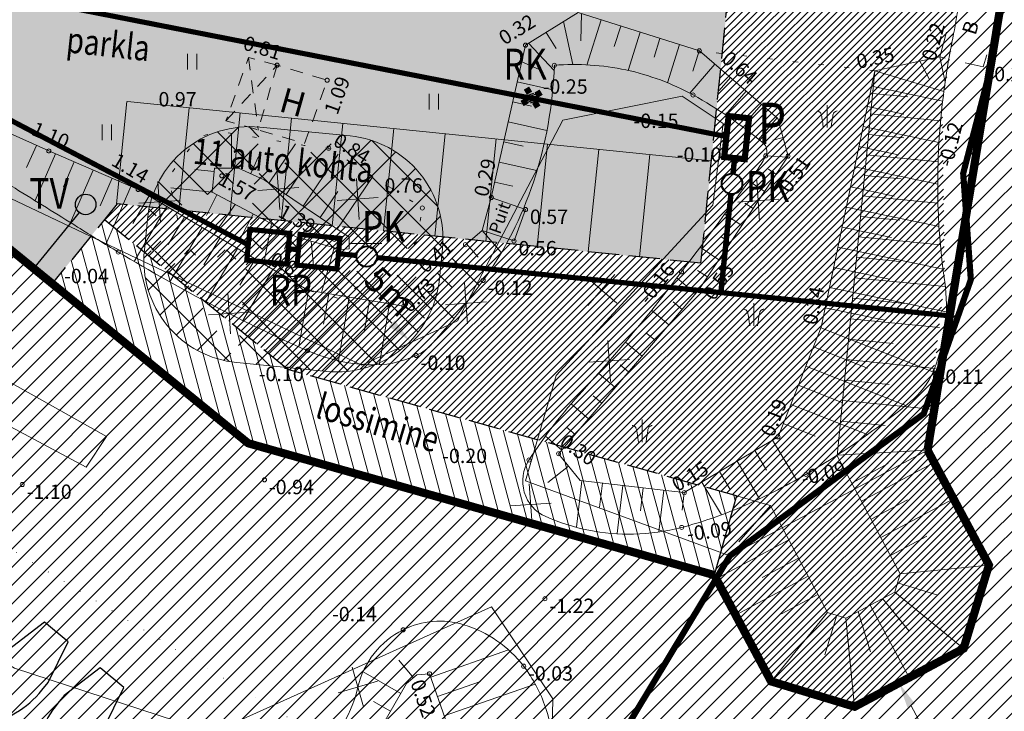
# Model space of a CAD drawing. Units: feet. Extents: x 416249 to 416459, y 6455104 to 6455401.
# Drawn here: x 416364 to 416411, y 6455267 to 6455301 of the extents above; entities that cross this region are included whole.
import ezdxf
from ezdxf.enums import TextEntityAlignment as Align

# ---------------------------------------------------------------- set-up
doc = ezdxf.new("R2010")
doc.units = ezdxf.units.FT
doc.header["$LTSCALE"] = 0.5
doc.header["$MEASUREMENT"] = 0
for name, pattern in [('ASFBET', [2.5, 1.5, -1]), ('DASHEDX2', [1.5, 1, -0.5]), ('HIDDENX2', [0.75, 0.5, -0.25]), ('KATASTRIPIIR', [0.02, 0.01, 0.01]), ('KATUSEALL', [3.5, 1.25, -1, 1.25]), ('KOLVIK', [1.25, 0.25, -1]), ('NOLVAALL', [1.2, 0.2, -1]), ('NOLVAKRIIPS', [0.2, 0.1, 0.1]), ('NOLVAPEAL', [0.2, 0.1, 0.1]), ('PINNASTEE', [4, 3, -1]), ('VEEPIIR', [0.02, 0.01, 0.01])]:
    doc.linetypes.add(name, pattern=pattern)
doc.layers.get('0').update_dxf_attribs({"linetype": 'CONTINUOUS', "lineweight": 13})
doc.layers.get('Defpoints').update_dxf_attribs({"linetype": 'CONTINUOUS', "lineweight": 9})
doc.layers.add('0TEE', color=6, linetype='CONTINUOUS')
for name, color, linetype, lineweight in [('27_VEEKOGUD', 4, 'CONTINUOUS', 18), ('HALJASTUS', 8, 'CONTINUOUS', 15), ('KORGUS', 251, 'CONTINUOUS', 13), ('KTRASS', 32, 'CONTINUOUS', 30), ('lik reljeef', 8, 'CONTINUOUS', 5), ('paat', 7, 'CONTINUOUS', 30), ('PIIR', 1, 'CONTINUOUS', 15), ('pl piir', 1, 'CONTINUOUS', 30), ('RAJATIS', 7, 'CONTINUOUS', 20), ('RELJEEF', 252, 'CONTINUOUS', 13), ('seinad', 7, 'CONTINUOUS', 13), ('SKTRASS', 4, 'CONTINUOUS', 18), ('tee', 7, 'CONTINUOUS', 15), ('VEEKOGU', 4, 'CONTINUOUS', 5), ('VTRASS', 5, 'CONTINUOUS', 18)]:
    doc.layers.add(name, color=color, linetype=linetype, lineweight=lineweight)
doc.styles.add('nr', font='TIMES.TTF', dxfattribs={"height": 0.9})
doc.styles.add('ROMANC', font='romanc.shx')
doc.styles.add('romans', font='romans.shx')
doc.linetypes.add('-K-', pattern='A,10,-1.5,["K",romans,S=1.4,R=0,X=-0.7,Y=-0.7],-1.5,10,-3', length=26)
doc.linetypes.add('-SK-', pattern='A,10,-1.5,["SK",romans,S=1.4,R=0,X=-1.4,Y=-0.7],-1.5,10,-3', length=26)
doc.linetypes.add('-V-', pattern='A,10,-1.5,["V",romans,S=1.4,R=0,X=-0.7,Y=-0.7],-1.5,10,-3', length=26)
doc.linetypes.add('JARSAK', pattern='A,1.5,[143,geodeet.shx,S=0.05,R=0,X=0,Y=0],1.5', length=3)
doc.linetypes.add('PUITAED', pattern='A,3.5,[140,geodeet.shx,S=0.8,R=0,X=0,Y=0],1.5', length=5)
doc.linetypes.add('VESI', pattern='A,5,-0.75,["V",ROMANC,S=1,R=0,X=-0.5,Y=-0.5],-0.75,5,-1.5', length=13)
doc.dimstyles.get("Standard").update_dxf_attribs({"dimtxt": 0.18, "dimasz": 0.18, "dimexe": 0.18, "dimexo": 0.0625, "dimgap": 0.09, "dimtad": 0, "dimtih": 1, "dimtoh": 1, "dimdec": 4, "dimzin": 0, "dimdsep": 46, "dimtxsty": 'Standard', "dimcen": 0.09, "dimadec": 0, "dimazin": 0, "dimtfac": 1, "dimtdec": 4, "dimtofl": 0, "dimtmove": 0, "dimatfit": 3, "dimfxl": 0, "dimtolj": 1, "dimtzin": 0, "dimarcsym": 0})
pattern_1 = [(285, (0, 0), (0.60370364143, 0.16176190319), [])]

# ---------------------------------------------------------------- blocks, each defined once
blk = doc.blocks.new('HEIN')
at = {"linetype": 'Continuous'}
for p, q in [((-0.455, 0.761), (-0.455, -0.761)), ((0.455, 0.761), (0.455, -0.761))]:
    blk.add_line(p, q, dxfattribs=at)
blk = doc.blocks.new('KQRKJS')
blk.add_line((0, 2.202), (0, 0))
for points in [[(-0.375, 0), (-0.428, 0.385), (-0.47, 0.689), (-0.505, 0.922), (-0.535, 1.095), (-0.56, 1.221), (-0.583, 1.308), (-0.606, 1.37), (-0.63, 1.415), (-0.658, 1.455), (-0.689, 1.49), (-0.725, 1.522), (-0.764, 1.55), (-0.809, 1.575), (-0.859, 1.596), (-0.914, 1.616), (-0.974, 1.633)], [(0.375, 0), (0.428, 0.385), (0.47, 0.689), (0.505, 0.922), (0.535, 1.095), (0.56, 1.221), (0.583, 1.308), (0.606, 1.37), (0.63, 1.415), (0.658, 1.455), (0.689, 1.49), (0.725, 1.522), (0.764, 1.55), (0.809, 1.575), (0.859, 1.596), (0.914, 1.616), (0.974, 1.633)]]:
    blk.add_lwpolyline(points)
blk = doc.blocks.new('*D31')
for p, q in [((416406.619, 6455268.886), (416406.795, 6455268.98)), ((416420.741, 6455242.459), (416420.917, 6455242.554))]:
    blk.add_line(p, q)
at = {"color": 0}
blk.add_line((416419.887, 6455243.42), (416406.944, 6455267.642), dxfattribs=at)
at = {"color": 0, "lineweight": 9}
for points in [[(416407.127, 6455267.74), (416406.76, 6455267.544), (416406.354, 6455268.744)], [(416420.071, 6455243.519), (416419.703, 6455243.322), (416420.476, 6455242.318)]]:
    blk.add_solid(points, dxfattribs=at)
at = {"layer": 'Defpoints', "color": 0, "lineweight": 9}
for p in [(416406.354, 6455268.744), (416406.354, 6455268.744), (416420.476, 6455242.318)]:
    blk.add_point(p, dxfattribs=at)
at = {"lineweight": 9, "insert": (416414.319, 6455256.014), "char_height": 1.25, "attachment_point": 5, "rotation": 298.1189, "style": 'ROMANC'}
blk.add_mtext('\\A1;30m', dxfattribs=at)

msp = doc.modelspace()

# ---------------------------------------------------------------- hatches: boundary and pattern name
at = {"lineweight": 9}
h = msp.add_hatch(dxfattribs=at)
h.set_pattern_fill('ANSI31', color=251, scale=5, angle=240, style=0)
h.set_pattern_definition(pattern_1)
edge = h.paths.add_edge_path()
edge.add_line((416340.99618, 6455288.75034), (416319.34018, 6455262.34747))
edge.add_line((416319.34018, 6455262.34747), (416319.76274, 6455258.13214))
edge.add_line((416319.76274, 6455258.13214), (416382.02792, 6455207.36397))
edge.add_line((416382.02792, 6455207.36397), (416419.25009, 6455241.20337))
edge.add_line((416340.98897, 6455288.74154), (416337.12304, 6455291.91244))
edge.add_line((416337.12304, 6455291.91244), (416314.15812, 6455263.91374))
edge.add_line((416314.15812, 6455263.91374), (416314.99467, 6455255.56844))
edge.add_line((416314.99467, 6455255.56844), (416367.67295, 6455212.61699))
edge.add_line((416367.67295, 6455212.61699), (416381.98404, 6455201.91816))
edge.add_line((416381.98404, 6455201.91816), (416421.94082, 6455238.24366))
edge.add_line((416421.94082, 6455238.24366), (416419.25009, 6455241.20337))
h = msp.add_hatch(dxfattribs=at)
h.set_pattern_fill('ANSI31', color=251, scale=5, angle=240, style=0)
h.set_pattern_definition(pattern_1)
h.paths.add_polyline_path([(416397.37761, 6455273.99031), (416398.46328, 6455277.84015), (416376.66781, 6455283.9866), (416367.74488, 6455291.26081), (416365.21742, 6455288.16049), (416374.7835, 6455280.36197)])
at = {"layer": '0TEE', "linetype": 'HIDDENX2'}
h = msp.add_hatch(dxfattribs=at)
h.set_pattern_fill('ANSI31', color=4, scale=0.025, angle=-25.875401, style=0)
h.set_pattern_definition([(19.1245994, (412983.40407, 6449690.379815), (-0.0260051212, 0.0749941618), [])])
edge = h.paths.add_edge_path()
edge.add_arc((416388.51202, 6455297.18712), 0.25, -25.875401, 334.124599)
at = {"layer": '27_VEEKOGUD', "lineweight": 9}
h = msp.add_hatch(dxfattribs=at)
h.set_pattern_fill('ANSI31', color=256, scale=5, style=0)
h.set_pattern_definition([(45, (0, 0), (-0.44194173824, 0.44194173824), [])])
h.paths.add_polyline_path([(416403.163, 6455312.929), (416409.93754, 6455320.28465), (416416.91749, 6455313.85614), (416419.50155, 6455306.69307), (416438.93563, 6455241.33856), (416438.33999, 6455228.82582), (416383.69403, 6455179.14611), (416351.12853, 6455197.60973), (416350.68871, 6455197.69072), (416346.15776, 6455199.23834), (416344.76058, 6455199.66497), (416341.07147, 6455198.72949), (416339.09109, 6455197.6563), (416335.68357, 6455194.03309), (416328.399, 6455200.884), (416332.9102, 6455205.68076), (416337.404, 6455208.116), (416343.53695, 6455209.67119), (416346.06, 6455209.724), (416349.23494, 6455208.75453), (416353.224, 6455207.392), (416354.59566, 6455207.13943), (416382.32599, 6455191.4172), (416428.54825, 6455233.43876), (416428.74999, 6455237.6766), (416424.71388, 6455242.11618), (416420.47604, 6455242.31791), (416382.02792, 6455207.36397), (416319.76274, 6455258.13214), (416319.34018, 6455262.34747), (416350.41211, 6455300.23018), (416374.7835, 6455280.36197), (416397.37761, 6455273.99031), (416400.13832, 6455268.82406), (416404.19814, 6455267.59205), (416409.48997, 6455270.41987), (416410.72197, 6455274.4797), (416407.74, 6455280.06), (416408.057, 6455283.986), (416408.57147, 6455288.2486), (416408.457, 6455296.881), (416409.0022, 6455300.30724), (416409.492, 6455303.459), (416409.49641, 6455304.95873), (416408.34179, 6455308.15934)])
at = {"layer": 'HALJASTUS', "lineweight": 5}
h = msp.add_hatch(dxfattribs=at)
h.set_pattern_fill('ANSI31', color=3, scale=2, style=0)
h.set_pattern_definition([(45, (0, 0), (-0.176776695297, 0.176776695297), [])])
h.paths.add_polyline_path([(416408.057, 6455283.986), (416407.74, 6455280.06), (416410.72197, 6455274.4797), (416409.48997, 6455270.41987), (416404.19814, 6455267.59205), (416400.13832, 6455268.82406), (416397.37761, 6455273.99031), (416398.46328, 6455277.84015), (416376.66781, 6455283.9866), (416367.74488, 6455291.26081), (416368.37674, 6455292.03589), (416396.73081, 6455289.15542), (416398.44898, 6455306.06837), (416409.49637, 6455304.94608), (416409.492, 6455303.459), (416409.0022, 6455300.30724), (416408.457, 6455296.881), (416408.57147, 6455288.2486)])
at = {"layer": 'KTRASS', "lineweight": 9}
h = msp.add_hatch(dxfattribs=at)
h.set_pattern_fill('ANSI37', color=256, scale=10)
h.set_pattern_definition([(45, (-234.2221, -1.105), (-0.88388347648, 0.88388347648), []), (135, (-234.2221, -1.105), (-0.88388347648, -0.88388347648), [])])
edge = h.paths.add_edge_path()
edge.add_arc((416379.04887, 6455288.86595), 5, 264.368082, 354.36981)
edge.add_arc((416374.67011, 6455289.29771), 5, 174.360283, 264.369841)
edge.add_line((416369.84161, 6455291.28353), (416369.69413, 6455289.78726))
edge.add_line((416384.17215, 6455289.87028), (416384.02497, 6455288.37762))
edge.add_line((416374.17988, 6455284.32412), (416378.55833, 6455283.8924))
edge.add_arc((416379.19629, 6455290.36101), 5, 354.367545, 444.369273)
edge.add_arc((416374.81753, 6455290.79277), 5, 84.367514, 174.367358)
edge.add_line((416379.68698, 6455295.33688), (416375.30807, 6455295.76865))
at = {"layer": 'tee'}
h = msp.add_hatch(color=253, dxfattribs=at)
edge = h.paths.add_edge_path()
edge.add_arc((416352.84932, 6455311.57336), 5.8, 183.009233, 263.526601)
edge.add_line((416352.19542, 6455305.81033), (416359.63881, 6455304.96577))
edge.add_line((416359.63881, 6455304.96577), (416360.14762, 6455309.97423))
edge.add_line((416360.14762, 6455309.97423), (416383.9383, 6455307.5425))
edge.add_line((416383.9383, 6455307.5425), (416398.44898, 6455306.06837))
edge.add_line((416398.44898, 6455306.06837), (416396.73081, 6455289.15542))
edge.add_line((416396.73081, 6455289.15542), (416368.37674, 6455292.03589))
edge.add_line((416368.37674, 6455292.03589), (416365.21742, 6455288.16049))
edge.add_line((416365.21742, 6455288.16049), (416350.41211, 6455300.23018))
edge.add_line((416350.41211, 6455300.23018), (416341.02235, 6455288.72898))
edge.add_line((416341.02235, 6455288.72898), (416337.12304, 6455291.91244))
edge.add_line((416337.12304, 6455291.91244), (416328.47266, 6455281.36594))
edge.add_line((416328.47266, 6455281.36594), (416317.0865, 6455289.85021))
edge.add_line((416317.0865, 6455289.85021), (416331.78438, 6455309.57526))
edge.add_line((416331.78438, 6455309.57526), (416333.08664, 6455308.6049))
edge.add_arc((416336.67165, 6455313.4161), 6, 233.308801, 339.521638)
edge.add_line((416342.29248, 6455311.31698), (416342.41741, 6455311.6515))
edge.add_line((416342.41741, 6455311.6515), (416347.05732, 6455311.26887))

# ---------------------------------------------------------------- linework, layer by layer
at = {"color": 5}
for p, q in [((416368.84106, 6455297.01445), (416368.33572, 6455292.04006)), ((416371.86673, 6455296.70708), (416371.36138, 6455291.73268)), ((416374.35393, 6455296.45441), (416373.84858, 6455291.48001)), ((416376.84112, 6455296.20173), (416376.33578, 6455291.22734)), ((416379.32832, 6455295.94906), (416378.82298, 6455290.97466)), ((416381.81552, 6455295.69639), (416381.31018, 6455290.72199)), ((416384.30272, 6455295.44372), (416383.79737, 6455290.46932)), ((416386.78992, 6455295.19104), (416386.28457, 6455290.21665)), ((416389.27712, 6455294.93837), (416388.77177, 6455289.96397)), ((416391.76432, 6455294.6857), (416391.25897, 6455289.7113)), ((416394.25151, 6455294.43303), (416393.74617, 6455289.45863))]:
    msp.add_line(p, q, dxfattribs=at)
msp.add_lwpolyline([(416368.88209, 6455297.01028), (416397.23615, 6455294.12982)], dxfattribs=at)
at = {"layer": 'HALJASTUS', "linetype": 'KOLVIK', "ltscale": 2, "flags": 128}
msp.add_lwpolyline([(416405.177, 6455298.509), (416396.658, 6455299.475)], dxfattribs=at)
at = {"layer": 'KTRASS', "lineweight": 9}
for p, q in [((416369.84161, 6455291.28353), (416369.69413, 6455289.78726)), ((416384.17215, 6455289.87028), (416384.02497, 6455288.37762)), ((416379.04626, 6455288.86853), (416381.71669, 6455286.23057)), ((416374.17988, 6455284.32412), (416378.55833, 6455283.8924))]:
    msp.add_line(p, q, dxfattribs=at)
at = {"layer": 'KTRASS', "linetype": '-K-', "ltscale": 0.8}
msp.add_line((416377.14266, 6455288.4674), (416376.64507, 6455288.51647), dxfattribs=at)
at = {"layer": 'KTRASS', "linetype": '-K-', "const_width": 0.25}
msp.add_lwpolyline([(416331.34325, 6455309.90397), (416337.90737, 6455309.37181), (416337.90737, 6455309.37181), (416374.74393, 6455290.04639)], dxfattribs=at)
at = {"layer": 'KTRASS', "lineweight": 9}
msp.add_lwpolyline([(416379.68698, 6455295.33688), (416375.30807, 6455295.76865)], dxfattribs=at)
at = {"layer": 'KTRASS', "linetype": '-K-', "ltscale": 0.8, "const_width": 0.25}
for points in [[(416374.67033, 6455289.30001), (416374.81753, 6455290.79277), (416376.75811, 6455290.60142), (416376.61092, 6455289.10866), (416374.67033, 6455289.30001)], [(416377.10851, 6455289.0596), (416377.2557, 6455290.55236), (416379.19629, 6455290.36101), (416379.0491, 6455288.86825), (416377.10851, 6455289.0596)], [(416376.68452, 6455289.85504), (416377.18211, 6455289.80598)]]:
    msp.add_lwpolyline(points, dxfattribs=at)
at = {"layer": 'KTRASS', "lineweight": 9}
for centre, start, end in [((416374.81753, 6455290.79277), 84.367514, 174.367358), ((416379.19629, 6455290.36101), 354.367545, 84.369273), ((416374.67011, 6455289.29771), 174.360283, 264.369841), ((416379.04887, 6455288.86595), 264.368082, 354.36981)]:
    msp.add_arc(centre, 5, start, end, dxfattribs=at)
msp.add_solid([(416381.8631, 6455286.37878), (416381.57028, 6455286.08236), (416382.60597, 6455285.35211)], dxfattribs=at)
at = {"layer": 'lik reljeef', "linetype": 'NOLVAKRIIPS'}
for p, q in [((416390.92542, 6455301.28442), (416390.89289, 6455299.96496)), ((416390.05818, 6455300.89866), (416390.51529, 6455298.81164)), ((416391.87905, 6455300.98342), (416391.18564, 6455298.78657)), ((416392.83267, 6455300.68242), (416392.51849, 6455299.68702)), ((416389.2088, 6455300.37088), (416389.69841, 6455299.58294)), ((416393.7863, 6455300.38142), (416393.19826, 6455298.51841)), ((416388.35942, 6455299.84309), (416389.60087, 6455298.52617)), ((416394.73992, 6455300.08042), (416394.4524, 6455299.16951)), ((416395.69354, 6455299.77942), (416395.10621, 6455297.91865)), ((416396.64717, 6455299.47842), (416396.33495, 6455298.48926)), ((416408.336, 6455299.184), (416408.59803, 6455297.95771)), ((416388.02826, 6455298.94717), (416388.8364, 6455298.58118)), ((416397.40632, 6455298.82891), (416396.18539, 6455297.41478)), ((416407.35808, 6455298.97504), (416407.81044, 6455298.10851)), ((416387.80953, 6455297.97139), (416389.52867, 6455297.58603)), ((416398.16324, 6455298.1754), (416397.61658, 6455297.54224)), ((416405.01945, 6455297.75561), (416408.47657, 6455297.03267)), ((416398.92016, 6455297.52189), (416397.92264, 6455296.36654)), ((416387.5908, 6455296.9956), (416388.50042, 6455296.7917)), ((416399.67708, 6455296.86839), (416399.21048, 6455296.32796)), ((416404.81477, 6455296.77678), (416406.59296, 6455296.40493)), ((416387.37207, 6455296.01982), (416389.243, 6455295.60043)), ((416400.43399, 6455296.21488), (416399.53412, 6455295.1726)), ((416404.61008, 6455295.79795), (416408.29487, 6455295.0274)), ((416373.9201, 6455293.7789), (416373.9201, 6455295.46215)), ((416364.45624, 6455294.87885), (416363.97618, 6455293.80931)), ((416375.74921, 6455293.05516), (416377.03238, 6455294.94688)), ((416387.15334, 6455295.04403), (416388.09063, 6455294.83393)), ((416400.71819, 6455295.26449), (416400.23131, 6455295.13344)), ((416365.37052, 6455294.47382), (416364.38533, 6455292.19343)), ((416377.40437, 6455291.93246), (416379.10974, 6455294.44662)), ((416400.93075, 6455294.30663), (416399.879, 6455294.369)), ((416404.40539, 6455294.81913), (416406.32715, 6455294.41725)), ((416366.28851, 6455294.07722), (416365.76668, 6455292.86934)), ((416374.86191, 6455293.51003), (416375.24126, 6455294.34532)), ((416386.93461, 6455294.06825), (416388.7648, 6455293.65799)), ((416367.20651, 6455293.68063), (416366.10307, 6455291.12654)), ((416373.07911, 6455293.60225), (416372.14609, 6455293.70059)), ((416376.57679, 6455292.49381), (416377.35854, 6455293.64631)), ((416400.37596, 6455293.47464), (416400.00618, 6455293.72121)), ((416404.2007, 6455293.8403), (416408.23373, 6455292.99693)), ((416368.1245, 6455293.28403), (416367.54282, 6455291.93763)), ((416379.05952, 6455290.80975), (416380.79623, 6455293.3701)), ((416386.71588, 6455293.09246), (416387.58686, 6455292.89722)), ((416399.82117, 6455292.64265), (416399.06729, 6455293.14535)), ((416369.04249, 6455292.88743), (416367.82156, 6455290.06139)), ((416372.97429, 6455292.60776), (416370.97682, 6455292.81829)), ((416373.21891, 6455292.48303), (416372.71593, 6455291.46861)), ((416378.23194, 6455291.3711), (416379.09246, 6455292.63973)), ((416403.99601, 6455292.86147), (416406.12294, 6455292.4167)), ((416369.92437, 6455292.4201), (416369.13013, 6455291.0841)), ((416374.10035, 6455292.01075), (416373.10144, 6455290.60184)), ((416399.26638, 6455291.81066), (416398.87132, 6455292.07409)), ((416370.78395, 6455291.9091), (416369.19484, 6455289.23604)), ((416374.9818, 6455291.53846), (416374.32409, 6455290.31094)), ((416398.71159, 6455290.97867), (416397.88251, 6455291.53151)), ((416403.79132, 6455291.88264), (416408.29798, 6455290.94023)), ((416371.64352, 6455291.39809), (416370.85149, 6455290.0658)), ((416375.86325, 6455291.06618), (416375.48963, 6455289.07983)), ((416372.5031, 6455290.88708), (416370.93, 6455288.24095)), ((416376.75811, 6455290.60142), (416376.50256, 6455289.83581)), ((416403.58664, 6455290.90382), (416405.98274, 6455290.40275)), ((416373.36267, 6455290.37607), (416372.58457, 6455289.06721)), ((416377.79064, 6455290.22109), (416377.93266, 6455288.86237)), ((416379.63912, 6455290.11696), (416381.23565, 6455290.11696)), ((416385.34214, 6455290.09775), (416385.90631, 6455289.44036)), ((416398.1568, 6455290.14667), (416397.72143, 6455290.43699)), ((416374.22225, 6455289.86506), (416372.68886, 6455287.28572)), ((416378.91998, 6455289.89871), (416378.2998, 6455287.72618)), ((416397.60201, 6455289.31468), (416396.6869, 6455289.9249)), ((416403.38195, 6455289.92499), (416408.4933, 6455288.85612)), ((416375.08183, 6455289.35405), (416374.32986, 6455288.08915)), ((416384.6317, 6455289.39426), (416385.96523, 6455288.06161)), ((416375.9414, 6455288.84304), (416374.47309, 6455286.37317)), ((416383.92483, 6455288.68691), (416384.64067, 6455287.97155)), ((416397.04722, 6455288.48269), (416396.56613, 6455288.8035)), ((416403.17726, 6455288.94616), (416405.89731, 6455288.37736)), ((416376.80098, 6455288.33203), (416376.08807, 6455287.13284)), ((416396.46816, 6455287.66907), (416395.56581, 6455288.44072)), ((416377.66476, 6455287.83251), (416377.20503, 6455285.08711)), ((416378.65103, 6455287.66736), (416378.40295, 6455286.18585)), ((416383.21796, 6455287.97957), (416384.7291, 6455286.46944)), ((416402.97257, 6455287.96733), (416408.64377, 6455286.7814)), ((416379.6373, 6455287.50221), (416379.12157, 6455284.4224)), ((416380.62356, 6455287.33705), (416380.36602, 6455285.79904)), ((416382.51109, 6455287.27223), (416383.2969, 6455286.48694)), ((416395.81824, 6455286.90907), (416395.38574, 6455287.27892)), ((416381.60983, 6455287.1719), (416381.11922, 6455284.24203)), ((416395.16832, 6455286.14906), (416394.33142, 6455286.86475)), ((416402.76788, 6455286.98851), (416405.65729, 6455286.38429)), ((416402.55707, 6455286.01151), (416407.99612, 6455283.87645)), ((416393.86848, 6455284.62906), (416393.06, 6455285.32044)), ((416394.5184, 6455285.38906), (416394.10937, 6455285.73885)), ((416402.19167, 6455285.08066), (416404.82931, 6455284.04527)), ((416393.21856, 6455283.86906), (416392.81449, 6455284.2146)), ((416401.82627, 6455284.14981), (416406.68998, 6455282.24059)), ((416392.56864, 6455283.10905), (416391.7516, 6455283.80775)), ((416401.46087, 6455283.21896), (416403.61799, 6455282.3722)), ((416391.91872, 6455282.34905), (416391.50152, 6455282.70583)), ((416391.2688, 6455281.58905), (416390.42258, 6455282.3127)), ((416401.09547, 6455282.2881), (416404.82265, 6455280.82503)), ((416390.61888, 6455280.82904), (416390.20301, 6455281.18468)), ((416400.73007, 6455281.35725), (416402.28042, 6455280.74868)), ((416389.96896, 6455280.06904), (416389.18096, 6455280.7429)), ((416400.21422, 6455280.55414), (416401.36523, 6455278.62093)), ((416399.35499, 6455280.04256), (416399.91895, 6455279.09534)), ((416398.49575, 6455279.53098), (416399.58262, 6455277.70551)), ((416390.29231, 6455279.2936), (416389.29029, 6455278.49033)), ((416390.95069, 6455278.57287), (416390.69029, 6455276.32145)), ((416397.63651, 6455279.0194), (416398.15033, 6455278.15641)), ((416391.94407, 6455278.45797), (416391.80853, 6455277.28612)), ((416392.93745, 6455278.34308), (416392.66724, 6455276.00687)), ((416393.93083, 6455278.22818), (416393.80193, 6455277.11378)), ((416394.9242, 6455278.11329), (416394.69077, 6455276.09501)), ((416396.77728, 6455278.50782), (416397.72347, 6455276.91863)), ((416395.91758, 6455277.9984), (416395.81888, 6455277.14498)), ((416383.6026, 6455269.03472), (416387.37741, 6455270.35231)), ((416382.7682, 6455269.00325), (416382.06243, 6455269.8509)), ((416382.14782, 6455268.23887), (416380.32776, 6455269.28499)), ((416383.93215, 6455268.09058), (416386.0274, 6455268.82192)), ((416384.2617, 6455267.14644), (416388.67089, 6455268.68547)), ((416381.6495, 6455267.37188), (416380.82283, 6455267.84702))]:
    msp.add_line(p, q, dxfattribs=at)
at = {"layer": 'lik reljeef', "linetype": 'NOLVAKRIIPS', "flags": 128}
for points in [[(416386.549, 6455292.348), (416388.208, 6455299.749), (416390.762, 6455301.336), (416396.658, 6455299.475), (416400.47096, 6455296.18296), (416400.963, 6455294.355), (416396.634, 6455287.863), (416389.815, 6455279.889), (416390.86184, 6455278.58314), (416395.177, 6455278.08405)], [(416343.246, 6455294.366), (416343.071, 6455296.2), (416346.561, 6455299.512), (416348.5706, 6455300.4177), (416351.73, 6455300.591), (416365.053, 6455294.611), (416369.393, 6455292.736), (416377.632, 6455287.838), (416382.296, 6455287.057), (416385.29, 6455290.053), (416386.101, 6455290.749)], [(416395.921, 6455277.998), (416400.476, 6455280.71), (416402.571, 6455286.047), (416405.177, 6455298.509), (416408.336, 6455299.184)], [(416376.26766, 6455291.76104), (416376.12844, 6455293.75408)], [(416360.145, 6455251.801), (416369.017, 6455250.191), (416372.99, 6455251.606), (416383.757, 6455259.543), (416385.506, 6455263.14898), (416385.309, 6455264.146), (416383.547, 6455269.194), (416382.93519, 6455269.14229), (416382.42103, 6455268.7142), (416379.193, 6455263.098), (416371.441, 6455260.545), (416364.518, 6455260.189), (416362.84896, 6455261.64134), (416361.744, 6455264.517), (416353.248, 6455271.829), (416345.418, 6455277.133), (416338.34795, 6455282.52982), (416337.718, 6455283.729), (416337.83379, 6455285.05558), (416341.029, 6455291.686), (416342.539, 6455293.111)], [(416370.48531, 6455291.13758), (416370.34608, 6455293.13062)], [(416380.1327, 6455291.27989), (416379.99347, 6455293.27293)], [(416399.58328, 6455291.19354), (416399.44406, 6455293.18658)], [(416375.20152, 6455292.68795), (416377.19457, 6455292.82717)], [(416369.41917, 6455292.06449), (416371.41222, 6455292.20371)], [(416379.06656, 6455292.2068), (416381.05961, 6455292.34602)], [(416386.549, 6455292.348), (416388.209, 6455291.76), (416387.653, 6455290.232), (416386.101, 6455290.749), (416386.549, 6455292.348)], [(416398.51715, 6455292.12045), (416400.51019, 6455292.25967)], [(416385.38355, 6455286.20817), (416385.24432, 6455288.20122)], [(416391.13965, 6455288.51234), (416392.64739, 6455287.20149)], [(416391.23809, 6455287.10304), (416392.54894, 6455288.61078)], [(416373.88289, 6455285.71109), (416373.74367, 6455287.70414)], [(416384.31741, 6455287.13508), (416386.31046, 6455287.2743)], [(416372.81676, 6455286.638), (416374.8098, 6455286.77722)], [(416392.33969, 6455283.40801), (416392.20047, 6455285.40106)], [(416392.33969, 6455283.40801), (416392.20047, 6455285.40106)], [(416391.27356, 6455284.33492), (416393.2666, 6455284.47415)], [(416391.27356, 6455284.33492), (416393.2666, 6455284.47415)], [(416388.526, 6455276.42723), (416388.38677, 6455278.42027)], [(416387.45986, 6455277.35414), (416389.45291, 6455277.49336)], [(416380.34598, 6455267.59139), (416379.78398, 6455269.50862)], [(416379.10637, 6455268.26901), (416381.0236, 6455268.83101)]]:
    msp.add_lwpolyline(points, dxfattribs=at)
at = {"layer": 'lik reljeef', "linetype": 'KATUSEALL', "flags": 128}
for points in [[(416376.141, 6455298.779), (416374.757, 6455299.154), (416373.66, 6455296.081), (416375.22588, 6455295.62646)], [(416374.757, 6455299.154), (416375.22588, 6455295.62646)], [(416373.66, 6455296.081), (416376.141, 6455298.779)]]:
    msp.add_lwpolyline(points, dxfattribs=at)
at = {"layer": 'lik reljeef', "linetype": 'NOLVAKRIIPS', "flags": 128}
for points in [[(416370.2722, 6455214.17428, 0.03819799), (416370.66293, 6455216.48892, 0.07573635), (416370.566, 6455218.094, 0.05684879), (416369.46124, 6455221.37192, 0.01862863), (416364.639, 6455230.728, 0.02145196), (416360.22163, 6455237.83601, 0.04872814), (416357.854, 6455240.668, 0.13714915), (416355.47865, 6455241.97955, 0.09007122), (416351.396, 6455242.193, 0.02156159), (416348.58747, 6455239.57535, -0.44490649), (416344.57368, 6455238.5276, 0.02008843), (416342.72626, 6455239.55945, -0.03266493), (416336.755, 6455243.97, -0.00669961), (416333.07352, 6455247.16577, -0.00556728), (416328.739, 6455251.119, -0.04429593), (416321.14227, 6455259.5787, -0.18812767), (416320.401, 6455262.244, -0.13486871), (416320.81988, 6455263.32794, -0.03200038), (416323.925, 6455267.008), (416329.9, 6455273.437), (416332.771, 6455272.75), (416335.54958, 6455270.31072, 0.00724633), (416338.053, 6455268.113, 0.00144611), (416347.0838, 6455260.45882, 0.00789005), (416348.765, 6455259.087, 0.06667003), (416351.03879, 6455257.73795, -0.04257693), (416354.687, 6455255.804, -0.06617705), (416357.03078, 6455253.81093, 0.05015783), (416360.032, 6455251.089, 0.08520119), (416365.48742, 6455248.34241, 0.14182935), (416369.203, 6455248.288, 0.02538018), (416370.67506, 6455248.77237, 0.01033521), (416374.194, 6455250.216, 0.02493961), (416381.24655, 6455253.70882, 0.0357903), (416385.833, 6455256.722, 0.12468199), (416388.6159, 6455260.23536, 0.11151321), (416389.607, 6455265.132, 0.07567464), (416389.18302, 6455267.55165, 0.08180443), (416388.117, 6455269.561, 0.15778339), (416385.20769, 6455271.58052, 0.19151847), (416382.267, 6455271.331, 0.22332547), (416380.06552, 6455268.54227, -0.17521043), (416377.645, 6455264.813, -0.03409943), (416374.15929, 6455262.52923, -0.04662561), (416371.372, 6455261.289, -0.07743631), (416367.21838, 6455260.57213, -0.14065481), (416364.947, 6455261.184, -0.08681199), (416364.00231, 6455262.00557, -0.10226246), (416363.512, 6455262.952, -0.35889984), (416364.11122, 6455264.31207, 0.43826588), (416364.464, 6455265.548, 0.09448077), (416362.90498, 6455267.26759, 0.0198145), (416353.887, 6455273.521, 0.00275447), (416349.95431, 6455275.99304, -0.00318033), (416346.55, 6455278.137, -0.02194855), (416340.20977, 6455282.58983, -0.09296144), (416338.981, 6455283.965, -0.25985744), (416338.92128, 6455285.65233, -0.06360947), (416342.585, 6455291.006, -0.01125474), (416344.7763, 6455293.35965, 0.01859281), (416346.082, 6455294.804, 0.03220172), (416347.43241, 6455296.64274, -0.04240226), (416348.487, 6455298.019, -0.08256718), (416349.06107, 6455298.47143, -0.05987174), (416349.993, 6455298.847, -0.17355929), (416352.3121, 6455298.66059, -0.03125272), (416363.411, 6455292.792, -0.00289061), (416366.45053, 6455290.90893, 0.004454), (416368.427, 6455289.693, 0.01553702), (416373.10662, 6455287.06591, 0.01666215), (416377.619, 6455284.902, 0.09259968), (416380.57685, 6455284.21206, 0.11958037), (416382.898, 6455284.667, 0.10304004), (416383.698, 6455285.25883, 0.02590862), (416386.152, 6455288.314, 0.07651753), (416388.59413, 6455293.09602, 0.07119594), (416389.611, 6455298.772), (416389.611, 6455298.772, -0.07327858), (416393.08699, 6455298.54716, -0.07335189), (416396.347, 6455297.33, -0.04851536), (416399.74666, 6455295.00053, -0.34618741), (416399.879, 6455294.369, -0.04195082), (416399.49106, 6455293.72742, -0.00504574), (416395.786, 6455288.728, -0.02291424), (416390.96977, 6455282.93621, 0.0407736), (416388.378, 6455279.583, 0.46218402), (416389.19727, 6455276.83126)], [(416404.82448, 6455280.82247, 0.01667621), (416406.89659, 6455282.40728, 0.11797906), (416408.00851, 6455283.87099, 0.11797906)], [(416393.46216, 6455275.98054, 0.05903318), (416395.798, 6455276.309, 0.03657135), (416398.66104, 6455277.29203, 0.03116575), (416401.833, 6455278.888, 0.02277868), (416404.82448, 6455280.82247)], [(416389.19727, 6455276.83126, 0.10976703), (416393.46216, 6455275.98054, 0.10976703)]]:
    msp.add_lwpolyline(points, format="xyb", dxfattribs=at)
at = {"layer": 'lik reljeef', "linetype": 'KATUSEALL', "flags": 128}
msp.add_lwpolyline([(416376.141, 6455298.779), (416375.22588, 6455295.62646), (416377.477, 6455294.973), (416378.574, 6455298.046)], close=True, dxfattribs=at)
at = {"layer": 'lik reljeef', "linetype": 'NOLVAKRIIPS', "flags": 128}
msp.add_lwpolyline([(416373.09773, 6455293.7789), (416374.26988, 6455293.7789), (416375.51766, 6455293.21222), (416379.63912, 6455290.41661), (416379.63912, 6455289.84993), (416379.22319, 6455289.81215), (416377.10575, 6455290.41661), (416372.98429, 6455292.60776)], close=True, dxfattribs=at)
at = {"layer": 'lik reljeef', "linetype": 'NOLVAKRIIPS'}
for centre in [(416388.208, 6455299.749), (416396.658, 6455299.475), (416389.611, 6455298.772), (416396.347, 6455297.33), (416378.647, 6455294.742), (416365.053, 6455294.611), (416399.879, 6455294.369), (416400.963, 6455294.355), (416373.458, 6455293.401), (416369.393, 6455292.736), (416386.549, 6455292.348), (416383.198, 6455291.837), (416388.209, 6455291.76), (416378.928, 6455290.309), (416385.29, 6455290.053), (416387.653, 6455290.232), (416368.427, 6455289.693), (416395.786, 6455288.728), (416386.152, 6455288.314), (416377.632, 6455287.838), (416396.634, 6455287.863), (416382.296, 6455287.057), (416377.619, 6455284.902), (416382.898, 6455284.667), (416400.476, 6455280.71), (416388.378, 6455279.583), (416389.815, 6455279.889), (416375.53, 6455278.623), (416401.833, 6455278.888), (416363.762, 6455278.394), (416395.921, 6455277.998), (416395.798, 6455276.309), (416389.153, 6455272.847), (416382.267, 6455271.331), (416388.117, 6455269.561), (416383.547, 6455269.194)]:
    msp.add_circle(centre, 0.1, dxfattribs=at)
at = {"layer": 'lik reljeef', "linetype": 'KATUSEALL'}
for centre in [(416376.141, 6455298.779), (416378.574, 6455298.046)]:
    msp.add_circle(centre, 0.1, dxfattribs=at)
at = {"layer": 'paat'}
for points in [[(416363.08774, 6455270.35099), (416362.78447, 6455269.98125, 0.08500747), (416361.94967, 6455268.51419), (416360.96132, 6455265.78742), (416363.44204, 6455267.29012, 0.08500747), (416364.71744, 6455268.3958), (416365.02071, 6455268.76554), (416365.99494, 6455270.75228), (416364.84549, 6455271.69507), (416363.08774, 6455270.35099)], [(416365.79388, 6455268.13137), (416365.49061, 6455267.76163, 0.08500747), (416364.65581, 6455266.29457), (416363.66746, 6455263.56781), (416366.14818, 6455265.0705, 0.08500747), (416367.42358, 6455266.17619), (416367.72685, 6455266.54593), (416368.70108, 6455268.53266), (416367.55163, 6455269.47546), (416365.79388, 6455268.13137)]]:
    msp.add_lwpolyline(points, format="xyb", dxfattribs=at)
at = {"layer": 'PIIR', "linetype": 'KATASTRIPIIR', "ltscale": 2, "flags": 128}
msp.add_lwpolyline([(416319.4658, 6455228.8158), (416282.51, 6455266.9283), (416322.116, 6455317.7194), (416339.2602, 6455312.5869), (416342.0645, 6455311.6806), (416348.1205, 6455311.1812), (416383.9383, 6455307.5425), (416410.4178, 6455304.85247), (416411.38, 6455302.24), (416407.74, 6455280.06), (416398.14, 6455274.93), (416388.21, 6455278.57), (416389.7, 6455283.7), (416397.31, 6455291.97), (416397.81, 6455295.95), (416395.82, 6455297.27), (416390.03, 6455296.11), (416384.9, 6455286.35), (416380.26, 6455284.2), (416350.31, 6455298.43), (416345.18, 6455293.46), (416367.85, 6455280.72), (416366.86, 6455279.23), (416343.69, 6455291.64), (416339.88, 6455283.7), (416363.38, 6455269.47), (416372.98, 6455266.32), (416386.55, 6455272.44), (416389.53, 6455267.98), (416389.37, 6455260.36), (416370.17, 6455247.29), (416366.53, 6455246.96), (416344.85, 6455260.86), (416330.28, 6455272.28), (416321.01, 6455263.34), (416322.34, 6455258.54), (416336.57, 6455244.64), (416346.34, 6455239.67), (416353.12, 6455243.81), (416358.25, 6455240.67), (416371, 6455216.5), (416366.53, 6455209.22), (416355.6, 6455206.57), (416345.67, 6455212.2), (416340.05, 6455210.05), (416338.86333, 6455208.81114)], close=True, dxfattribs=at)
at = {"layer": 'pl piir', "color": 94, "linetype": 'PUITAED', "lineweight": 50, "ltscale": 1.5, "const_width": 0.3}
msp.add_lwpolyline([(416415.14963, 6455328.76775), (416407.28837, 6455315.61183), (416406.7623, 6455305.22383), (416410.4178, 6455304.85247), (416411.38, 6455302.24), (416410.7666, 6455298.50233), (416409.4708, 6455293.51633), (416409.84191, 6455288.35378), (416407.55321, 6455281.83098), (416398.14, 6455274.93), (416389.37, 6455260.36), (416370.29574, 6455246.53122), (416361.83795, 6455247.1498), (416358.67016, 6455239.8735), (416369.9189, 6455215.69339), (416362.95343, 6455206.15239), (416353.04302, 6455205.02675), (416345.72091, 6455212.90345), (416340.05, 6455210.05), (416335.95468, 6455204.69066), (416327.29623, 6455195.94336)], dxfattribs=at)
at = {"layer": 'pl piir', "linetype": 'DASHEDX2', "ltscale": 10, "const_width": 0.4}
for points in [[(416397.37761, 6455273.99031), (416374.73647, 6455280.40031), (416350.41211, 6455300.23018), (416319.34018, 6455262.34747), (416319.76274, 6455258.13214), (416382.02792, 6455207.36397), (416420.47604, 6455242.31791), (416424.71388, 6455242.11618), (416428.74999, 6455237.6766), (416428.54825, 6455233.43876), (416382.32599, 6455191.4172), (416345.67, 6455212.2), (416340.05, 6455210.05), (416338.86333, 6455208.81114), (416319.4658, 6455228.8158), (416282.51, 6455266.9283), (416322.116, 6455317.7194), (416339.2602, 6455312.5869), (416342.0645, 6455311.6806), (416348.1205, 6455311.1812), (416383.9383, 6455307.5425), (416410.4178, 6455304.85247), (416411.38, 6455302.24), (416407.74, 6455280.06)], [(416407.74, 6455280.06), (416410.72197, 6455274.4797), (416409.48997, 6455270.41987), (416404.19814, 6455267.59205), (416400.13832, 6455268.82406), (416397.37761, 6455273.99031)]]:
    msp.add_lwpolyline(points, dxfattribs=at)
at = {"layer": 'RAJATIS', "linetype": 'JARSAK', "lineweight": 30}
msp.add_lwpolyline([(416398.46328, 6455277.84015), (416397.37761, 6455273.99031), (416374.7835, 6455280.36197), (416350.41211, 6455300.23018), (416340.99618, 6455288.75034)], dxfattribs=at)
at = {"layer": 'RELJEEF', "color": 104, "lineweight": 13}
for p, q in [((416405.177, 6455298.509), (416408.53453, 6455297.5035)), ((416406.7741, 6455297.23537), (416405.06882, 6455297.40202)), ((416408.37258, 6455296.0744), (416404.97156, 6455296.40676)), ((416406.5849, 6455295.24433), (416404.8743, 6455295.4115)), ((416408.24829, 6455294.07702), (416404.77704, 6455294.41624)), ((416406.45544, 6455293.24746), (416404.67978, 6455293.42098)), ((416408.24415, 6455292.0679), (416404.58252, 6455292.42572)), ((416406.3865, 6455291.24467), (416404.48527, 6455291.43046)), ((416408.36226, 6455290.04683), (416404.38801, 6455290.4352)), ((416406.37947, 6455289.23583), (416404.29075, 6455289.43994)), ((416408.60183, 6455288.01389), (416404.19349, 6455288.44468)), ((416406.63621, 6455287.20121), (416404.09623, 6455287.44942)), ((416408.32356, 6455286.03155), (416403.99897, 6455286.45417)), ((416406.064, 6455285.2476), (416403.90171, 6455285.45891)), ((416408.12904, 6455284.04104), (416403.80445, 6455284.46365)), ((416405.86948, 6455283.25708), (416403.70719, 6455283.46839)), ((416407.93452, 6455282.05052), (416403.60993, 6455282.47313)), ((416405.67496, 6455281.26656), (416403.51267, 6455281.47787)), ((416403.35077, 6455279.82116), (416407.74, 6455280.06)), ((416404.05669, 6455278.46564), (416405.82063, 6455279.40824)), ((416404.528, 6455277.58367), (416408.05588, 6455279.46888)), ((416404.9993, 6455276.7017), (416406.76324, 6455277.6443)), ((416405.4706, 6455275.81972), (416408.99849, 6455277.70494)), ((416400.10269, 6455277.37783), (416398.57885, 6455275.6083)), ((416405.94191, 6455274.93775), (416407.70585, 6455275.88036)), ((416401.00011, 6455275.69845), (416397.47223, 6455273.81324)), ((416401.47141, 6455274.81648), (416399.70747, 6455273.87388)), ((416410.72197, 6455274.4797), (416406.41321, 6455274.05578)), ((416401.94272, 6455273.93451), (416398.41483, 6455272.0493)), ((416406.27833, 6455273.61133), (416408.19215, 6455273.03056)), ((416402.41402, 6455273.05254), (416400.65008, 6455272.10993)), ((416405.55115, 6455272.85036), (416406.84027, 6455271.27159)), ((416406.14346, 6455273.16688), (416409.48997, 6455270.41987)), ((416404.95884, 6455272.53385), (416406.84406, 6455269.00596)), ((416402.88532, 6455272.17057), (416400.13832, 6455268.82406)), ((416403.32978, 6455272.03569), (416402.749, 6455270.12187)), ((416403.77423, 6455271.90082), (416404.19814, 6455267.59205)), ((416404.36654, 6455272.21733), (416404.96263, 6455270.26822))]:
    msp.add_line(p, q, dxfattribs=at)
at = {"layer": 'RELJEEF', "linetype": 'NOLVAKRIIPS'}
msp.add_line((416386.101, 6455290.749), (416387.02915, 6455289.66749), dxfattribs=at)
at = {"layer": 'RELJEEF', "color": 104, "lineweight": 13}
for points in [[(416405.177, 6455298.509), (416403.34792, 6455279.79199), (416406.41321, 6455274.05578), (416406.14346, 6455273.16688), (416404.95884, 6455272.53385)], [(416404.95884, 6455272.53385), (416403.77423, 6455271.90082), (416402.88532, 6455272.17057), (416400.10269, 6455277.37783), (416398.46328, 6455277.84015)]]:
    msp.add_lwpolyline(points, dxfattribs=at)
at = {"layer": 'RELJEEF', "linetype": 'NOLVAALL', "ltscale": 2, "flags": 128}
msp.add_lwpolyline([(416371.306, 6455291.3), (416370.86684, 6455293.32555), (416372.30368, 6455295.29004), (416373.3624, 6455295.55449), (416377.47856, 6455294.87301), (416378.647, 6455294.742), (416383.198, 6455291.837), (416382.92872, 6455290.18993), (416379.256, 6455287.414), (416377.632, 6455287.838)], dxfattribs=at)
at = {"layer": 'RELJEEF', "linetype": 'NOLVAPEAL', "ltscale": 2, "flags": 128}
msp.add_lwpolyline([(416395.177, 6455278.08405), (416395.921, 6455277.998)], dxfattribs=at)
at = {"layer": 'SKTRASS', "linetype": '-SK-', "const_width": 0.25}
msp.add_lwpolyline([(416397.96829, 6455295.30974), (416352.62095, 6455304.21547), (416331.06564, 6455302.48496), (416331.06564, 6455302.48496), (416323.45052, 6455291.91285)], dxfattribs=at)
at = {"layer": 'SKTRASS', "ltscale": 0.5, "const_width": 0.3}
for points in [[(416388.25365, 6455297.66215), (416388.40255, 6455297.41446)], [(416388.96919, 6455297.46694), (416388.72151, 6455297.31803)], [(416388.0434, 6455296.9148), (416388.29108, 6455297.06371)], [(416388.80459, 6455296.73837), (416388.65568, 6455296.98605)], [(416397.8628, 6455294.31532), (416398.85722, 6455294.20983), (416399.06819, 6455296.19868), (416398.07377, 6455296.30416), (416397.8628, 6455294.31532)]]:
    msp.add_lwpolyline(points, dxfattribs=at)
at = {"layer": 'SKTRASS', "linetype": 'VESI', "lineweight": 9, "ltscale": 1.5}
for points, const_width in [([(416398.36787, 6455294.27951), (416398.28944, 6455293.50895)], 0.265), ([(416398.18818, 6455292.51409), (416397.7006, 6455287.72371)], 0.265), ([(416379.1227, 6455289.61463), (416380.00068, 6455289.52527)], 0.25), ([(416380.99554, 6455289.42401), (416408.63484, 6455286.61079)], 0.25)]:
    msp.add_lwpolyline(points, dxfattribs=dict(at, const_width=const_width))
at = {"layer": 'SKTRASS', "linetype": 'VESI', "lineweight": 40, "ltscale": 1.5}
for centre in [(416398.23881, 6455293.01152), (416380.49811, 6455289.47464)]:
    msp.add_circle(centre, 0.5, dxfattribs=at)
at = {"layer": 'tee', "linetype": 'PINNASTEE', "lineweight": 30}
msp.add_line((416396.73081, 6455289.15542), (416398.44898, 6455306.06837), dxfattribs=at)
at = {"layer": 'tee', "linetype": 'ASFBET', "ltscale": 2, "flags": 128}
msp.add_lwpolyline([(416411.298, 6455301.468), (416409.312, 6455302.866), (416408.336, 6455299.184), (416410.433, 6455298.698), (416411.298, 6455301.468)], dxfattribs=at)
at = {"layer": 'tee', "linetype": 'PINNASTEE', "lineweight": 30}
for points in [[(416396.73081, 6455289.15542), (416368.37674, 6455292.03589), (416365.21742, 6455288.16049)], [(416398.46328, 6455277.84015), (416376.66781, 6455283.9866), (416367.74488, 6455291.26081)]]:
    msp.add_lwpolyline(points, dxfattribs=at)
at = {"layer": 'VEEKOGU', "linetype": 'VEEPIIR', "lineweight": 20, "ltscale": 2, "flags": 128}
msp.add_lwpolyline([(416408.057, 6455283.986, 0.13229462), (416408.57147, 6455288.2486, -0.06493501), (416408.457, 6455296.881, -0.02069029), (416409.0022, 6455300.30724, 0.02250684), (416409.492, 6455303.459, 0.05316318), (416409.49641, 6455304.95873, 0.05316318)], format="xyb", dxfattribs=at)
msp.add_lwpolyline([(416408.057, 6455283.986), (416407.74, 6455280.06), (416410.72197, 6455274.4797), (416409.48997, 6455270.41987), (416404.19814, 6455267.59205), (416400.13832, 6455268.82406), (416397.37761, 6455273.99031)], dxfattribs=at)
at = {"layer": 'VEEKOGU', "linetype": 'VEEPIIR', "lineweight": 30, "ltscale": 2, "flags": 128}
msp.add_lwpolyline([(416408.00851, 6455283.87099, 0.00790128), (416408.057, 6455283.986)], format="xyb", dxfattribs=at)
at = {"layer": 'VTRASS', "linetype": '-V-', "lineweight": 30, "ltscale": 0.8}
msp.add_line((416366.52622, 6455291.62088), (416364.30897, 6455288.90109), dxfattribs=at)
msp.add_circle((416366.84215, 6455292.00842), 0.5, dxfattribs=at)

# ---------------------------------------------------------------- block references
at = {"layer": 'HALJASTUS', "xscale": 0.5, "yscale": 0.5, "zscale": 0.5}
for p in [(416372.02129, 6455298.94321), (416383.76127, 6455296.9971), (416367.86677, 6455295.51872)]:
    msp.add_blockref('HEIN', p, dxfattribs=at)
at = {"layer": 'HALJASTUS', "color": 3, "lineweight": 5, "xscale": 0.5, "yscale": 0.5, "zscale": 0.3}
msp.add_blockref('KQRKJS', (416399.29575, 6455286.10278), dxfattribs=at)
at = {"layer": 'lik reljeef', "linetype": 'NOLVAKRIIPS', "xscale": 0.5, "yscale": 0.5, "zscale": 0.3}
for p in [(416402.86341, 6455295.7409), (416393.87802, 6455280.45026)]:
    msp.add_blockref('KQRKJS', p, dxfattribs=at)

# ---------------------------------------------------------------- texts
at = {"color": 5, "style": 'ROMANC', "width": 0.8}
for s, p in [('parkla', (416365.86334, 6455299.40851)), ('11 auto kohta', (416372.01815, 6455293.99724))]:
    msp.add_text(s, height=1.25, rotation=353.791809, dxfattribs=at).set_placement(p)
at = {"layer": 'KORGUS', "style": 'ROMANC'}
for s, rotation, p in [(' 0.22', 75.153847, (416407.38062, 6455298.90749)), (' 0.35', 12.061309, (416404.01431, 6455299.23504)), (' -0.12', 75.95206, (416408.19297, 6455293.75029)), (' 0.34', 78.188755, (416401.61869, 6455286.047))]:
    msp.add_text(s, height=0.7, rotation=rotation, dxfattribs=at).set_placement(p, align=Align.TOP_LEFT)
for s, p in [(' -0.23', (416410.433, 6455298.698)), (' 0.97', (416370.16536, 6455297.47215)), (' -0.11', (416408.057, 6455283.986))]:
    msp.add_text(s, height=0.7, dxfattribs=at).set_placement(p, align=Align.TOP_LEFT)
at = {"layer": 'KTRASS', "linetype": '-K-', "ltscale": 0.8, "style": 'ROMANC', "width": 0.8}
msp.add_text('RP', height=1.5, dxfattribs=at).set_placement((416375.77209, 6455287.09593))
at = {"layer": 'KTRASS', "lineweight": 9, "insert": (416381.60853, 6455287.7782), "char_height": 1.25, "attachment_point": 5, "rotation": 315.350459, "style": 'ROMANC'}
msp.add_mtext('\\A1;5m', dxfattribs=at)
at = {"layer": 'lik reljeef', "linetype": 'NOLVAKRIIPS', "style": 'ROMANC'}
for s, rotation, p in [(' 0.32', 31.855918, (416386.63877, 6455300.21014)), (' 0.64', 319.193273, (416397.97965, 6455299.6672)), (' 1.10', 336.63432, (416364.23195, 6455296.14649)), (' 0.84', 327.449045, (416379.00062, 6455295.63458)), (' 1.14', 329.268956, (416368.21094, 6455294.65448)), (' 0.29', 77.365494, (416385.64701, 6455292.28074)), (' 0.51', 55.340558, (416400.35002, 6455292.73382)), (' 1.57', 330.868806, (416373.38238, 6455293.741)), (' 1.39', 331.468204, (416376.28097, 6455292.15954)), (' 0.41', 40.636185, (416382.74436, 6455289.01444)), (' 0.87', 332.855453, (416375.83817, 6455289.8341)), (' -0.16', 52.958827, (416393.51511, 6455287.33738)), (' 0.55', 56.303823, (416396.67063, 6455287.49705)), (' 0.73', 45.01913, (416381.94299, 6455287.04828)), (' 0.19', 68.567876, (416399.52369, 6455280.71)), (' 0.30', 324.953931, (416390.03476, 6455281.02346)), (' 0.15', 30.769132, (416395.04195, 6455278.51034)), (' -0.09', 14.144488, (416401.32253, 6455278.95647)), (' -0.09', 7.086002, (416395.798, 6455276.309)), (' 0.52', 289.241496, (416383.19383, 6455269.194))]:
    msp.add_text(s, height=0.7, rotation=rotation, dxfattribs=at).set_placement(p, align=Align.TOP_LEFT)
at = {"layer": 'lik reljeef', "linetype": 'KATUSEALL', "style": 'ROMANC'}
for s, rotation, p in [(' 0.81', 343.233804, (416374.43649, 6455300.28508)), (' 1.09', 70.093047, (416378.34075, 6455296.36063))]:
    msp.add_text(s, height=0.7, rotation=rotation, dxfattribs=at).set_placement(p, align=Align.TOP_LEFT)
at = {"layer": 'lik reljeef', "linetype": 'NOLVAKRIIPS', "style": 'ROMANC'}
for s, p in [(' -0.25', (416388.82607, 6455298.0904)), (' -0.15', (416393.23843, 6455296.42412)), (' -0.10', (416395.33573, 6455294.7833)), (' 0.76', (416381.14269, 6455293.28025)), (' 0.57', (416388.209, 6455291.76)), (' 0.56', (416387.653, 6455290.232)), (' -0.04', (416365.57588, 6455288.87911)), (' -0.12', (416386.152, 6455288.314)), (' -0.10', (416382.898, 6455284.667)), (' -0.10', (416375.03093, 6455284.11778)), (' -0.20', (416383.94515, 6455280.13662)), (' -0.94', (416375.53, 6455278.623)), (' -1.10', (416363.762, 6455278.394)), (' -1.22', (416389.153, 6455272.847)), (' -0.14', (416378.59329, 6455272.44811)), (' -0.03', (416388.117, 6455269.561))]:
    msp.add_text(s, height=0.7, dxfattribs=at).set_placement(p, align=Align.TOP_LEFT)
at = {"layer": 'lik reljeef', "linetype": 'KATUSEALL', "style": 'romans'}
msp.add_text('H', height=1.2, rotation=344.204824, dxfattribs=at).set_placement((416376.90975, 6455296.97444), align=Align.MIDDLE_CENTER)
at = {"layer": 'lik reljeef', "linetype": 'NOLVAKRIIPS', "style": 'romans'}
msp.add_text('Puit', height=0.6, rotation=70.494996, dxfattribs=at).set_placement((416386.95173, 6455291.35243), align=Align.MIDDLE_CENTER)
at = {"layer": 'pl piir', "color": 5, "linetype": 'DASHEDX2', "lineweight": 20, "ltscale": 5, "style": 'ROMANC', "width": 0.8}
msp.add_text('TV', height=1.5, dxfattribs=at).set_placement((416364.10742, 6455291.796))
at = {"layer": 'seinad', "color": 4, "style": 'nr', "width": 0.8}
for s, height, p in [('RK', 1.5, (416387.14447, 6455298.08122)), ('P', 2, (416399.49139, 6455294.95135)), ('PK', 1.5, (416398.92327, 6455292.12885)), ('PK', 1.5, (416380.26772, 6455290.19622))]:
    msp.add_text(s, height=height, dxfattribs=at).set_placement(p)
at = {"layer": 'seinad', "style": 'ROMANC', "width": 0.8}
msp.add_text('lossimine', height=1.25, rotation=343.489511, dxfattribs=at).set_placement((416377.94114, 6455281.67136))
at = {"layer": 'tee', "style": 'romans'}
msp.add_text('B', height=0.7, rotation=73.191046, dxfattribs=at).set_placement((416409.82387, 6455300.60437), align=Align.MIDDLE_CENTER)

# ---------------------------------------------------------------- dimensions: what is measured, and where the dimension line sits
at = {"lineweight": 9}
dim = msp.add_aligned_dim(p1=(416420.47604, 6455242.31791), p2=(416406.35443, 6455268.74432), distance=0, text='30m', dimstyle='Standard', override={"dimtxt": 1.25, "dimasz": 1.25, "dimexe": 0.5, "dimexo": 0.3, "dimgap": 0.4, "dimtad": 1, "dimtih": 0, "dimtoh": 0, "dimtxsty": 'ROMANC', "dimcen": 0.4, "dimclre": 256, "dimclrt": 256, "dimadec": 5, "dimlwd": 65535, "dimlwe": 65535}, dxfattribs=at)
dim.commit()
dim.dimension.update_dxf_attribs({"geometry": '*D31', "text_midpoint": (416414.31926, 6455256.0142)})

doc.saveas('drawing.dxf')
